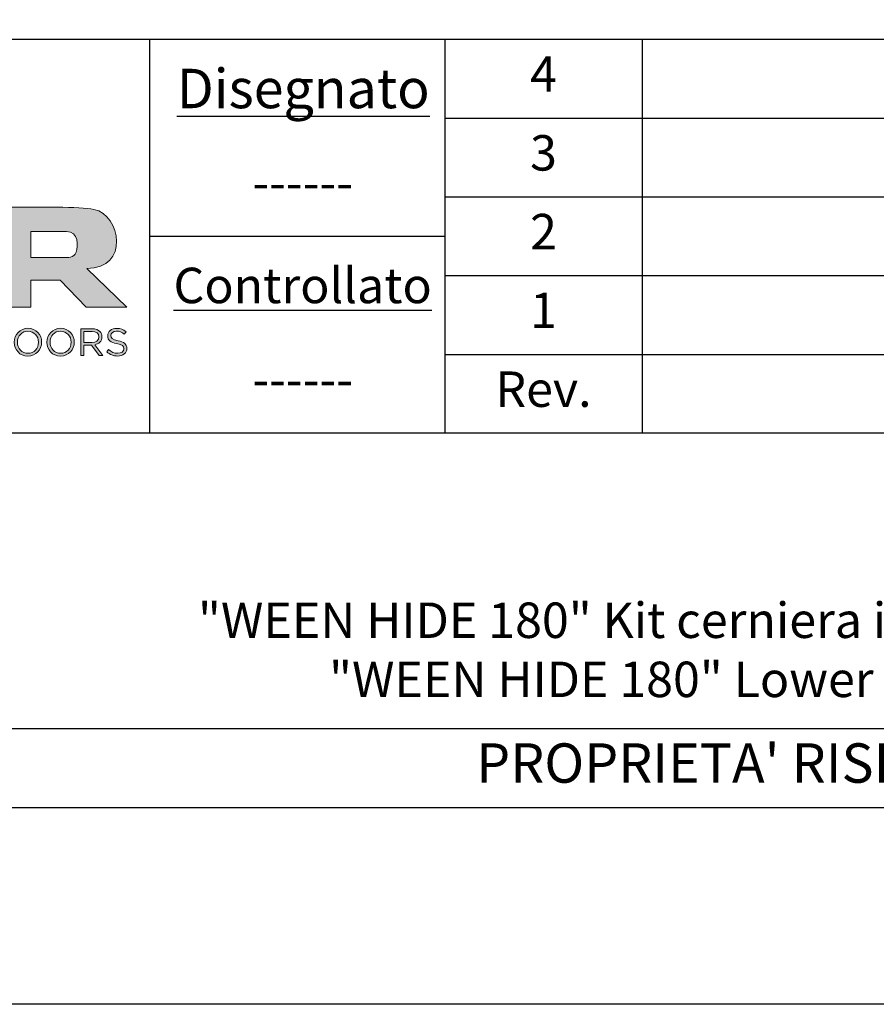
# Model space of a CAD drawing. Units: millimetres. Extents: x 299 to 994, y 404 to 873.
# Drawn here: x 838 to 881, y 404 to 454 of the extents above; entities that cross this region are included whole.
import ezdxf
from ezdxf.enums import TextEntityAlignment as Align

# ---------------------------------------------------------------- set-up
doc = ezdxf.new("R2010")
doc.units = ezdxf.units.MM
doc.header["$LTSCALE"] = 23.1
doc.layers.get('0').update_dxf_attribs({"linetype": 'CONTINUOUS'})
doc.layers.add('blu_bianco', color=255, linetype='CONTINUOUS')
doc.styles.add('DAVIDE', font='calibri.ttf')
doc.styles.add('pep', font='arial.ttf')

# ---------------------------------------------------------------- blocks, each defined once
blk = doc.blocks.new('nuovologoMaster_bianco_schede_archiviodwg')
at = {"layer": 'blu_bianco'}
h = blk.add_hatch(color=256, dxfattribs=at)
h.dxf.hatch_style = 1
edge = h.paths.add_edge_path()
edge.add_spline(control_points=[(30.269, 15.633), (32.438, 15.603), (31.995, 18.359), (30.622, 18.627), (30.262, 18.709), (29.556, 18.74), (28.759, 18.74), (28.759, 18.74), (25.587, 18.74), (25.587, 18.74), (25.587, 18.74), (25.587, 13.666), (25.587, 13.666), (25.587, 13.666), (27.428, 13.666), (27.428, 13.666), (27.428, 13.666), (27.428, 15.033), (27.428, 15.033), (27.428, 15.033), (28.908, 15.033), (28.908, 15.033), (28.908, 15.033), (30.229, 13.666), (30.229, 13.666), (30.229, 13.666), (32.297, 13.666), (32.297, 13.666), (32.297, 13.666), (30.269, 15.633), (30.269, 15.633)], knot_values=[0, 0, 0, 0, 1, 1, 1, 2, 2, 2, 3, 3, 3, 4, 4, 4, 5, 5, 5, 6, 6, 6, 7, 7, 7, 8, 8, 8, 9, 9, 9, 10, 10, 10, 10], degree=3, periodic=0)
edge = h.paths.add_edge_path(flags=16)
edge.add_spline(control_points=[(29.72, 16.455), (29.635, 16.155), (29.219, 16.179), (29.219, 16.179), (29.219, 16.179), (27.419, 16.179), (27.419, 16.179), (27.419, 16.179), (27.419, 17.51), (27.419, 17.51), (27.419, 17.51), (29.23, 17.51), (29.23, 17.51), (29.889, 17.51), (29.806, 16.754), (29.72, 16.455)], knot_values=[0, 0, 0, 0, 1, 1, 1, 2, 2, 2, 3, 3, 3, 4, 4, 4, 5, 5, 5, 5], degree=3, periodic=0)
h = blk.add_hatch(color=256, dxfattribs=at)
h.dxf.hatch_style = 1
edge = h.paths.add_edge_path()
edge.add_spline(control_points=[(26.582, 11.881), (26.582, 11.881), (26.582, 11.885), (26.582, 11.885), (26.582, 12.261), (26.865, 12.59), (27.279, 12.59), (27.694, 12.59), (27.973, 12.265), (27.973, 11.889), (27.973, 11.889), (27.973, 11.885), (27.973, 11.885), (27.973, 11.509), (27.69, 11.18), (27.275, 11.18), (26.861, 11.18), (26.582, 11.505), (26.582, 11.881)], knot_values=[0, 0, 0, 0, 1, 1, 1, 2, 2, 2, 3, 3, 3, 4, 4, 4, 5, 5, 5, 6, 6, 6, 6], degree=3, periodic=0)
edge = h.paths.add_edge_path(flags=16)
edge.add_spline(control_points=[(27.813, 11.881), (27.813, 11.881), (27.813, 11.885), (27.813, 11.885), (27.813, 12.195), (27.587, 12.448), (27.275, 12.448), (26.964, 12.448), (26.742, 12.199), (26.742, 11.889), (26.742, 11.889), (26.742, 11.885), (26.742, 11.885), (26.742, 11.575), (26.968, 11.322), (27.279, 11.322), (27.591, 11.322), (27.813, 11.572), (27.813, 11.881)], knot_values=[0, 0, 0, 0, 1, 1, 1, 2, 2, 2, 3, 3, 3, 4, 4, 4, 5, 5, 5, 6, 6, 6, 6], degree=3, periodic=0)
h = blk.add_hatch(color=256, dxfattribs=at)
h.dxf.hatch_style = 1
edge = h.paths.add_edge_path()
edge.add_spline(control_points=[(28.238, 11.881), (28.238, 11.881), (28.238, 11.885), (28.238, 11.885), (28.238, 12.261), (28.521, 12.59), (28.936, 12.59), (29.35, 12.59), (29.629, 12.265), (29.629, 11.889), (29.629, 11.889), (29.629, 11.885), (29.629, 11.885), (29.629, 11.509), (29.346, 11.18), (28.932, 11.18), (28.517, 11.18), (28.238, 11.505), (28.238, 11.881)], knot_values=[0, 0, 0, 0, 1, 1, 1, 2, 2, 2, 3, 3, 3, 4, 4, 4, 5, 5, 5, 6, 6, 6, 6], degree=3, periodic=0)
edge = h.paths.add_edge_path(flags=16)
edge.add_spline(control_points=[(29.469, 11.881), (29.469, 11.881), (29.469, 11.885), (29.469, 11.885), (29.469, 12.195), (29.243, 12.448), (28.932, 12.448), (28.62, 12.448), (28.398, 12.199), (28.398, 11.889), (28.398, 11.889), (28.398, 11.885), (28.398, 11.885), (28.398, 11.575), (28.624, 11.322), (28.936, 11.322), (29.247, 11.322), (29.469, 11.572), (29.469, 11.881)], knot_values=[0, 0, 0, 0, 1, 1, 1, 2, 2, 2, 3, 3, 3, 4, 4, 4, 5, 5, 5, 6, 6, 6, 6], degree=3, periodic=0)
h = blk.add_hatch(color=256, dxfattribs=at)
h.dxf.hatch_style = 1
edge = h.paths.add_edge_path()
edge.add_spline(control_points=[(29.955, 12.567), (29.955, 12.567), (30.541, 12.567), (30.541, 12.567), (30.709, 12.567), (30.843, 12.516), (30.929, 12.43), (30.995, 12.364), (31.034, 12.269), (31.034, 12.162), (31.034, 12.162), (31.034, 12.158), (31.034, 12.158), (31.034, 11.932), (30.878, 11.799), (30.664, 11.76), (30.664, 11.76), (31.083, 11.204), (31.083, 11.204), (31.083, 11.204), (30.894, 11.204), (30.894, 11.204), (30.894, 11.204), (30.498, 11.733), (30.498, 11.733), (30.498, 11.733), (30.109, 11.733), (30.109, 11.733), (30.109, 11.733), (30.109, 11.204), (30.109, 11.204), (30.109, 11.204), (29.955, 11.204), (29.955, 11.204), (29.955, 11.204), (29.955, 12.567), (29.955, 12.567)], knot_values=[0, 0, 0, 0, 1, 1, 1, 2, 2, 2, 3, 3, 3, 4, 4, 4, 5, 5, 5, 6, 6, 6, 7, 7, 7, 8, 8, 8, 9, 9, 9, 10, 10, 10, 11, 11, 11, 12, 12, 12, 12], degree=3, periodic=0)
edge = h.paths.add_edge_path(flags=16)
edge.add_spline(control_points=[(30.528, 11.871), (30.732, 11.871), (30.878, 11.977), (30.878, 12.152), (30.878, 12.152), (30.878, 12.156), (30.878, 12.156), (30.878, 12.323), (30.75, 12.425), (30.53, 12.425), (30.53, 12.425), (30.109, 12.425), (30.109, 12.425), (30.109, 12.425), (30.109, 11.871), (30.109, 11.871), (30.109, 11.871), (30.528, 11.871), (30.528, 11.871)], knot_values=[0, 0, 0, 0, 1, 1, 1, 2, 2, 2, 3, 3, 3, 4, 4, 4, 5, 5, 5, 6, 6, 6, 6], degree=3, periodic=0)
h = blk.add_hatch(color=256, dxfattribs=at)
h.dxf.hatch_style = 1
edge = h.paths.add_edge_path()
edge.add_spline(control_points=[(31.274, 11.402), (31.274, 11.402), (31.37, 11.515), (31.37, 11.515), (31.512, 11.386), (31.648, 11.322), (31.837, 11.322), (32.02, 11.322), (32.141, 11.42), (32.141, 11.554), (32.141, 11.554), (32.141, 11.558), (32.141, 11.558), (32.141, 11.684), (32.073, 11.757), (31.786, 11.817), (31.473, 11.885), (31.329, 11.986), (31.329, 12.21), (31.329, 12.21), (31.329, 12.214), (31.329, 12.214), (31.329, 12.428), (31.518, 12.586), (31.777, 12.586), (31.975, 12.586), (32.118, 12.53), (32.256, 12.419), (32.256, 12.419), (32.166, 12.3), (32.166, 12.3), (32.04, 12.403), (31.913, 12.448), (31.773, 12.448), (31.596, 12.448), (31.483, 12.351), (31.483, 12.228), (31.483, 12.228), (31.483, 12.224), (31.483, 12.224), (31.483, 12.095), (31.553, 12.023), (31.853, 11.959), (32.156, 11.893), (32.297, 11.782), (32.297, 11.573), (32.297, 11.573), (32.297, 11.57), (32.297, 11.57), (32.297, 11.336), (32.102, 11.184), (31.831, 11.184), (31.615, 11.184), (31.438, 11.256), (31.274, 11.402)], knot_values=[0, 0, 0, 0, 1, 1, 1, 2, 2, 2, 3, 3, 3, 4, 4, 4, 5, 5, 5, 6, 6, 6, 7, 7, 7, 8, 8, 8, 9, 9, 9, 10, 10, 10, 11, 11, 11, 12, 12, 12, 13, 13, 13, 14, 14, 14, 15, 15, 15, 16, 16, 16, 17, 17, 17, 18, 18, 18, 18], degree=3, periodic=0)
for p, q in [((-16.556, 27.267), (33.444, 27.267)), ((33.444, 27.267), (33.444, 7.267)), ((33.444, 7.267), (-16.556, 7.267))]:
    blk.add_line(p, q)
at = {"layer": 'blu_bianco', "lineweight": 9}
for points, knots in [([(30.269, 15.633), (32.438, 15.603), (31.995, 18.359), (30.622, 18.627), (30.262, 18.709), (29.556, 18.74), (28.759, 18.74), (28.759, 18.74), (25.587, 18.74), (25.587, 18.74), (25.587, 18.74), (25.587, 13.666), (25.587, 13.666), (25.587, 13.666), (27.428, 13.666), (27.428, 13.666), (27.428, 13.666), (27.428, 15.033), (27.428, 15.033), (27.428, 15.033), (28.908, 15.033), (28.908, 15.033), (28.908, 15.033), (30.229, 13.666), (30.229, 13.666), (30.229, 13.666), (32.297, 13.666), (32.297, 13.666), (32.297, 13.666), (30.269, 15.633), (30.269, 15.633)], [0, 0, 0, 0, 1, 1, 1, 2, 2, 2, 3, 3, 3, 4, 4, 4, 5, 5, 5, 6, 6, 6, 7, 7, 7, 8, 8, 8, 9, 9, 9, 10, 10, 10, 10]), ([(29.72, 16.455), (29.635, 16.155), (29.219, 16.179), (29.219, 16.179), (29.219, 16.179), (27.419, 16.179), (27.419, 16.179), (27.419, 16.179), (27.419, 17.51), (27.419, 17.51), (27.419, 17.51), (29.23, 17.51), (29.23, 17.51), (29.889, 17.51), (29.806, 16.754), (29.72, 16.455)], [0, 0, 0, 0, 1, 1, 1, 2, 2, 2, 3, 3, 3, 4, 4, 4, 5, 5, 5, 5]), ([(26.582, 11.881), (26.582, 11.881), (26.582, 11.885), (26.582, 11.885), (26.582, 12.261), (26.865, 12.59), (27.279, 12.59), (27.694, 12.59), (27.973, 12.265), (27.973, 11.889), (27.973, 11.889), (27.973, 11.885), (27.973, 11.885), (27.973, 11.509), (27.69, 11.18), (27.275, 11.18), (26.861, 11.18), (26.582, 11.505), (26.582, 11.881)], [0, 0, 0, 0, 1, 1, 1, 2, 2, 2, 3, 3, 3, 4, 4, 4, 5, 5, 5, 6, 6, 6, 6]), ([(28.238, 11.881), (28.238, 11.881), (28.238, 11.885), (28.238, 11.885), (28.238, 12.261), (28.521, 12.59), (28.936, 12.59), (29.35, 12.59), (29.629, 12.265), (29.629, 11.889), (29.629, 11.889), (29.629, 11.885), (29.629, 11.885), (29.629, 11.509), (29.346, 11.18), (28.932, 11.18), (28.517, 11.18), (28.238, 11.505), (28.238, 11.881)], [0, 0, 0, 0, 1, 1, 1, 2, 2, 2, 3, 3, 3, 4, 4, 4, 5, 5, 5, 6, 6, 6, 6]), ([(29.955, 12.567), (29.955, 12.567), (30.541, 12.567), (30.541, 12.567), (30.709, 12.567), (30.843, 12.516), (30.929, 12.43), (30.995, 12.364), (31.034, 12.269), (31.034, 12.162), (31.034, 12.162), (31.034, 12.158), (31.034, 12.158), (31.034, 11.932), (30.878, 11.799), (30.664, 11.76), (30.664, 11.76), (31.083, 11.204), (31.083, 11.204), (31.083, 11.204), (30.894, 11.204), (30.894, 11.204), (30.894, 11.204), (30.498, 11.733), (30.498, 11.733), (30.498, 11.733), (30.109, 11.733), (30.109, 11.733), (30.109, 11.733), (30.109, 11.204), (30.109, 11.204), (30.109, 11.204), (29.955, 11.204), (29.955, 11.204), (29.955, 11.204), (29.955, 12.567), (29.955, 12.567)], [0, 0, 0, 0, 1, 1, 1, 2, 2, 2, 3, 3, 3, 4, 4, 4, 5, 5, 5, 6, 6, 6, 7, 7, 7, 8, 8, 8, 9, 9, 9, 10, 10, 10, 11, 11, 11, 12, 12, 12, 12]), ([(31.274, 11.402), (31.274, 11.402), (31.37, 11.515), (31.37, 11.515), (31.512, 11.386), (31.648, 11.322), (31.837, 11.322), (32.02, 11.322), (32.141, 11.42), (32.141, 11.554), (32.141, 11.554), (32.141, 11.558), (32.141, 11.558), (32.141, 11.684), (32.073, 11.757), (31.786, 11.817), (31.473, 11.885), (31.329, 11.986), (31.329, 12.21), (31.329, 12.21), (31.329, 12.214), (31.329, 12.214), (31.329, 12.428), (31.518, 12.586), (31.777, 12.586), (31.975, 12.586), (32.118, 12.53), (32.256, 12.419), (32.256, 12.419), (32.166, 12.3), (32.166, 12.3), (32.04, 12.403), (31.913, 12.448), (31.773, 12.448), (31.596, 12.448), (31.483, 12.351), (31.483, 12.228), (31.483, 12.228), (31.483, 12.224), (31.483, 12.224), (31.483, 12.095), (31.553, 12.023), (31.853, 11.959), (32.156, 11.893), (32.297, 11.782), (32.297, 11.573), (32.297, 11.573), (32.297, 11.57), (32.297, 11.57), (32.297, 11.336), (32.102, 11.184), (31.831, 11.184), (31.615, 11.184), (31.438, 11.256), (31.274, 11.402)], [0, 0, 0, 0, 1, 1, 1, 2, 2, 2, 3, 3, 3, 4, 4, 4, 5, 5, 5, 6, 6, 6, 7, 7, 7, 8, 8, 8, 9, 9, 9, 10, 10, 10, 11, 11, 11, 12, 12, 12, 13, 13, 13, 14, 14, 14, 15, 15, 15, 16, 16, 16, 17, 17, 17, 18, 18, 18, 18]), ([(27.813, 11.881), (27.813, 11.881), (27.813, 11.885), (27.813, 11.885), (27.813, 12.195), (27.587, 12.448), (27.275, 12.448), (26.964, 12.448), (26.742, 12.199), (26.742, 11.889), (26.742, 11.889), (26.742, 11.885), (26.742, 11.885), (26.742, 11.575), (26.968, 11.322), (27.279, 11.322), (27.591, 11.322), (27.813, 11.572), (27.813, 11.881)], [0, 0, 0, 0, 1, 1, 1, 2, 2, 2, 3, 3, 3, 4, 4, 4, 5, 5, 5, 6, 6, 6, 6]), ([(29.469, 11.881), (29.469, 11.881), (29.469, 11.885), (29.469, 11.885), (29.469, 12.195), (29.243, 12.448), (28.932, 12.448), (28.62, 12.448), (28.398, 12.199), (28.398, 11.889), (28.398, 11.889), (28.398, 11.885), (28.398, 11.885), (28.398, 11.575), (28.624, 11.322), (28.936, 11.322), (29.247, 11.322), (29.469, 11.572), (29.469, 11.881)], [0, 0, 0, 0, 1, 1, 1, 2, 2, 2, 3, 3, 3, 4, 4, 4, 5, 5, 5, 6, 6, 6, 6]), ([(30.528, 11.871), (30.732, 11.871), (30.878, 11.977), (30.878, 12.152), (30.878, 12.152), (30.878, 12.156), (30.878, 12.156), (30.878, 12.323), (30.75, 12.425), (30.53, 12.425), (30.53, 12.425), (30.109, 12.425), (30.109, 12.425), (30.109, 12.425), (30.109, 11.871), (30.109, 11.871), (30.109, 11.871), (30.528, 11.871), (30.528, 11.871)], [0, 0, 0, 0, 1, 1, 1, 2, 2, 2, 3, 3, 3, 4, 4, 4, 5, 5, 5, 6, 6, 6, 6])]:
    blk.add_open_spline(points, degree=3, knots=knots, dxfattribs=at)

msp = doc.modelspace()

# ---------------------------------------------------------------- linework, layer by layer
for p, q in [((794.262, 452.648), (984.462, 452.648)), ((844.262, 452.648), (844.262, 432.648)), ((859.262, 452.648), (859.262, 432.648)), ((869.262, 452.648), (869.262, 432.648)), ((859.262, 448.648), (984.462, 448.648)), ((859.262, 444.648), (984.462, 444.648)), ((844.262, 442.648), (859.262, 442.648)), ((859.262, 440.648), (984.462, 440.648)), ((859.262, 436.648), (984.462, 436.648)), ((984.462, 432.648), (794.262, 432.648)), ((794.262, 417.648), (984.462, 417.648)), ((794.262, 413.648), (984.462, 413.648))]:
    msp.add_line(p, q)
msp.add_lwpolyline([(299.412, 873.005), (994.462, 873.005), (994.462, 403.648), (299.412, 403.648)], close=True)

# ---------------------------------------------------------------- block references
msp.add_blockref('nuovologoMaster_bianco_schede_archiviodwg', (810.817, 425.381))

# ---------------------------------------------------------------- texts
at = {"style": 'pep'}
msp.add_text("PROPRIETA' RISERVATA A TERMINE DI LEGGE", height=2, dxfattribs=at).set_placement((889.262, 414.898), align=Align.CENTER)
at = {"attachment_point": 5, "style": 'DAVIDE'}
for s, insert, char_height, width in [('4', (864.262, 450.648), 1.8, 10), (' {\\LDisegnato}', (851.762, 450.148), 2, 15), ('3', (864.262, 446.648), 1.8, 10), (' ------', (851.762, 445.148), 1.8, 15), ('2', (864.262, 442.648), 1.8, 10), (' {\\LControllato}', (851.762, 440.148), 1.8, 15), ('1', (864.262, 438.648), 1.8, 10), ('Rev.', (864.262, 434.648), 1.8, 10), (' ------', (851.762, 435.148), 1.8, 15), ('{\\fArial|b0|i0|c0|p34;"WEEN HIDE 180" Kit cerniera inferiore e braccio superiore a scomparsa SX\\P"WEEN HIDE 180" Lower hinge kit and concealed upper arm LH}', (889.204, 421.648), 1.8, 127.78164)]:
    msp.add_mtext(s, dxfattribs=dict(at, insert=insert, char_height=char_height, width=width))

doc.saveas('drawing.dxf')
